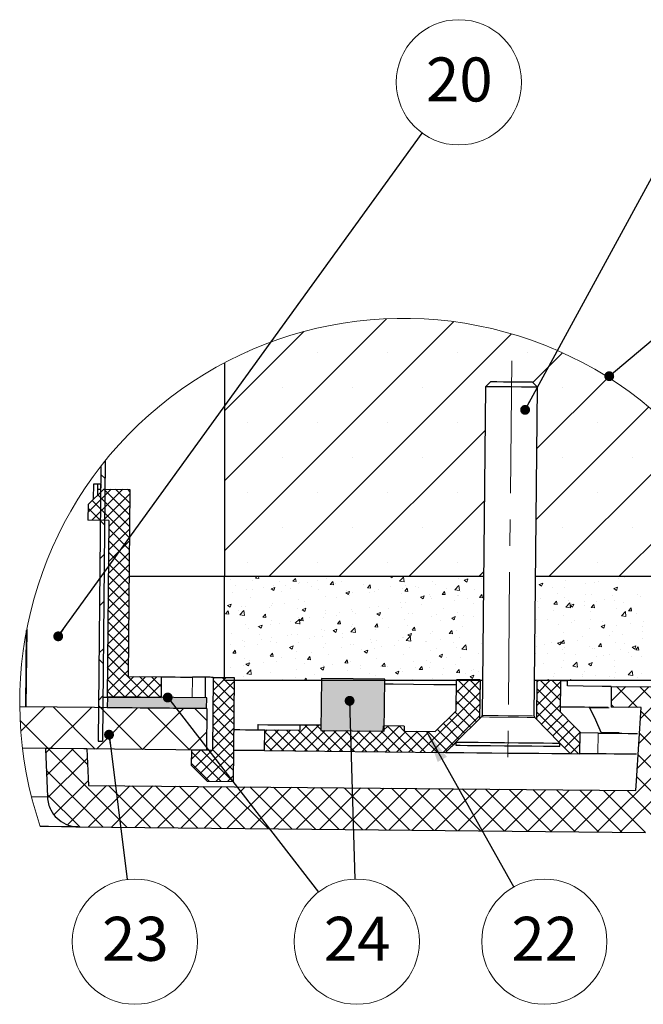
# Model space of a CAD drawing. Units: millimetres. Extents: x 10 to 588, y 3 to 410.
# Drawn here: x 329 to 389, y 104 to 199 of the extents above; entities that cross this region are included whole.
import ezdxf

# ---------------------------------------------------------------- set-up
doc = ezdxf.new("R2010")
doc.units = ezdxf.units.MM
doc.linetypes.add('CENTERX2', pattern=[20.32, 12.7, -2.54, 2.54, -2.54])
doc.styles.add('SLDTEXTSTYLE5', font='ARIALBD.TTF', dxfattribs={"width": 0.948})
doc.styles.get("Standard").update_dxf_attribs({"font": 'ARIAL.TTF'})
doc.dimstyles.new('SLDDIMSTYLE0', dxfattribs={"dimtxt": 0, "dimasz": 0.948302, "dimexe": 0, "dimexo": 0.0625, "dimgap": 0, "dimtad": 0, "dimtih": 1, "dimtoh": 1, "dimdec": 0, "dimrnd": 1e-09, "dimzin": 0, "dimdsep": 46, "dimtxsty": 'Standard', "dimblk1": 'DOT', "dimblk2": 'DOT', "dimsah": 1, "dimcen": 0.09, "dimadec": 0, "dimazin": 0, "dimtfac": 0.948302, "dimtdec": 0, "dimtofl": 0, "dimtmove": 0, "dimatfit": 3, "dimldrblk": 'DOT', "dimfxl": 1, "dimfrac": 2, "dimtolj": 1, "dimtzin": 0, "dimarcsym": 0})
doc.dimstyles.new('SLDDIMSTYLE2', dxfattribs={"dimtxt": 0, "dimasz": 3.081982, "dimexe": 0, "dimexo": 0.0625, "dimgap": 0, "dimtad": 0, "dimtih": 1, "dimtoh": 1, "dimdec": 0, "dimrnd": 1e-09, "dimzin": 0, "dimdsep": 46, "dimtxsty": 'Standard', "dimsah": 1, "dimcen": 0.09, "dimadec": 0, "dimazin": 0, "dimtfac": 3.081982, "dimtdec": 0, "dimtofl": 0, "dimtmove": 0, "dimatfit": 3, "dimfxl": 1, "dimfrac": 2, "dimtolj": 1, "dimtzin": 0, "dimarcsym": 0})

# ---------------------------------------------------------------- blocks, each defined once
blk = doc.blocks.new('SW_HATCH_4')
at = {"color": 0, "linetype": 'Continuous', "lineweight": 0}
for p, q in [((-33.252, 26.242), (-17.675, 41.819)), ((-33.252, 19.507), (-11.219, 41.54)), ((-33.252, 32.977), (-25.648, 40.582)), ((-29.002, 17.022), (-5.656, 40.367)), ((-31.041, 38.556), (-31.041, 38.556)), ((-24.306, 38.556), (-24.306, 38.556)), ((-17.571, 38.556), (-17.571, 38.556)), ((-10.836, 38.556), (-10.836, 38.556)), ((-4.101, 38.556), (-4.101, 38.556)), ((-3.607, 35.681), (-0.746, 38.543)), ((-3.224, 29.329), (3.631, 36.184)), ((-27.674, 35.188), (-27.674, 35.188)), ((-20.939, 35.188), (-20.939, 35.188)), ((-14.203, 35.188), (-14.203, 35.188)), ((-0.733, 35.188), (-0.733, 35.188)), ((-3.29, 22.528), (7.537, 33.355)), ((-31.041, 31.821), (-31.041, 31.821)), ((-24.306, 31.821), (-24.306, 31.821)), ((-17.571, 31.821), (-17.571, 31.821)), ((-10.836, 31.821), (-10.836, 31.821)), ((2.635, 31.821), (2.635, 31.821)), ((-22.267, 17.022), (-8.208, 31.081)), ((-2.061, 17.022), (11, 30.083)), ((-27.674, 28.453), (-27.674, 28.453)), ((-20.939, 28.453), (-20.939, 28.453)), ((-14.203, 28.453), (-14.203, 28.453)), ((-0.733, 28.453), (-0.733, 28.453)), ((6.002, 28.453), (6.002, 28.453)), ((-44.754, 26.451), (-45.151, 26.847)), ((4.674, 17.022), (14.027, 26.375)), ((-46.386, 23.211), (-44.166, 25.431)), ((-46.026, 22.449), (-43.055, 25.42)), ((-42.399, 21.85), (-45.431, 24.882)), ((-44.914, 22.438), (-42.368, 24.983)), ((-42.388, 22.962), (-44.864, 25.437)), ((-42.377, 24.073), (-43.73, 25.426)), ((-42.367, 25.185), (-42.597, 25.415)), ((-31.041, 25.085), (-31.041, 25.085)), ((-24.306, 25.085), (-24.306, 25.085)), ((-17.571, 25.085), (-17.571, 25.085)), ((-10.836, 25.085), (-10.836, 25.085)), ((2.635, 25.085), (2.635, 25.085)), ((-42.41, 20.738), (-45.997, 24.326)), ((-45.185, 23.289), (-44.781, 23.693)), ((-44.399, 21.83), (-42.379, 23.85)), ((-15.532, 17.022), (-8.274, 24.28)), ((-45.235, 22.441), (-46.382, 23.588)), ((-46.368, 22.452), (-46.393, 22.477)), ((-44.798, 22.004), (-45.194, 22.4)), ((-44.41, 20.697), (-42.391, 22.716)), ((-44.421, 19.563), (-42.402, 21.583)), ((-42.421, 19.627), (-44.401, 21.607)), ((-27.674, 21.718), (-27.674, 21.718)), ((-20.939, 21.718), (-20.939, 21.718)), ((-14.203, 21.718), (-14.203, 21.718)), ((-0.733, 21.718), (-0.733, 21.718)), ((6.002, 21.718), (6.002, 21.718)), ((-44.432, 18.43), (-42.413, 20.449)), ((-42.431, 18.515), (-44.412, 20.496)), ((-45.229, 18.755), (-44.825, 19.159)), ((-44.443, 17.296), (-42.424, 19.316)), ((-42.442, 17.403), (-44.423, 19.384)), ((-44.454, 16.162), (-42.435, 18.182)), ((-42.453, 16.291), (-44.434, 18.272)), ((-31.041, 18.35), (-31.041, 18.35)), ((-24.306, 18.35), (-24.306, 18.35)), ((-17.571, 18.35), (-17.571, 18.35)), ((-10.836, 18.35), (-10.836, 18.35)), ((2.635, 18.35), (2.635, 18.35)), ((-44.465, 15.029), (-42.446, 17.049)), ((-42.464, 15.18), (-44.445, 17.161)), ((-8.796, 17.022), (-8.34, 17.478)), ((-32.639, 16.792), (-32.639, 16.792)), ((-32.217, 16.122), (-32.217, 16.122)), ((-30.602, 16.681), (-30.602, 16.681)), ((-30.266, 16.882), (-30.148, 17.022)), ((-30.266, 16.882), (-29.967, 16.855)), ((-29.968, 16.855), (-29.999, 17.022)), ((-28.573, 16.127), (-28.573, 16.127)), ((-27.933, 16.568), (-27.933, 16.568)), ((-27.436, 16.198), (-27.436, 16.198)), ((-26.679, 16.568), (-26.438, 16.855)), ((-26.679, 16.568), (-26.38, 16.542)), ((-26.381, 16.541), (-26.439, 16.855)), ((-26.184, 16.363), (-26.184, 16.363)), ((-26.048, 16.447), (-26.048, 16.447)), ((-25.264, 16.455), (-25.264, 16.455)), ((-24.29, 16.612), (-24.29, 16.612)), ((-23.451, 16.822), (-23.451, 16.822)), ((-23.093, 16.254), (-22.852, 16.541)), ((-23.093, 16.254), (-22.794, 16.228)), ((-22.795, 16.227), (-22.853, 16.541)), ((-22.595, 16.342), (-22.595, 16.342)), ((-21.982, 16.544), (-21.982, 16.544)), ((-19.926, 16.23), (-19.926, 16.23)), ((-19.507, 15.94), (-19.266, 16.228)), ((-19.209, 15.914), (-19.267, 16.227)), ((-17.316, 17.022), (-17.134, 16.899)), ((-17.256, 16.117), (-17.256, 16.117)), ((-17.136, 16.899), (-17.094, 17.022)), ((-16.442, 16.577), (-16.053, 16.983)), ((-16.442, 16.577), (-15.998, 16.508)), ((-15.999, 16.507), (-16.054, 16.982)), ((-15.822, 16.204), (-15.822, 16.204)), ((-13.255, 16.557), (-13.255, 16.557)), ((-12.999, 16.3), (-12.999, 16.3)), ((-11.106, 15.749), (-10.717, 16.155)), ((-10.729, 16.877), (-10.729, 16.877)), ((-10.662, 15.68), (-10.718, 16.155)), ((-10.198, 16.666), (-9.847, 16.801)), ((-10.198, 16.666), (-9.949, 16.499)), ((-9.95, 16.498), (-9.849, 16.8)), ((-9.842, 16.716), (-9.842, 16.716)), ((-8.59, 16.88), (-8.59, 16.88)), ((-3.1, 16.259), (-3.1, 16.259)), ((-3.012, 16.266), (-2.662, 16.4)), ((-3.012, 16.266), (-2.763, 16.098)), ((-2.764, 16.098), (-2.663, 16.4)), ((-0.503, 16.634), (-0.503, 16.634)), ((1.449, 16.403), (1.449, 16.403)), ((2.064, 16.986), (2.064, 16.986)), ((2.337, 16.467), (2.337, 16.467)), ((2.701, 16.568), (2.701, 16.568)), ((4.595, 16.817), (4.595, 16.817)), ((5.253, 16.967), (5.253, 16.967)), ((-44.476, 13.895), (-42.457, 15.915)), ((-42.475, 14.068), (-44.455, 16.049)), ((-32.487, 15.533), (-32.487, 15.533)), ((-31.141, 15.775), (-31.141, 15.775)), ((-30.593, 15.782), (-30.593, 15.782)), ((-29.548, 16.009), (-29.548, 16.009)), ((-28.77, 15.855), (-28.42, 15.989)), ((-28.77, 15.855), (-28.521, 15.687)), ((-28.522, 15.686), (-28.421, 15.988)), ((-27.814, 15.543), (-27.814, 15.543)), ((-26.879, 15.896), (-26.879, 15.896)), ((-24.898, 16.043), (-24.898, 16.043)), ((-24.21, 15.784), (-24.21, 15.784)), ((-23.512, 15.157), (-23.512, 15.157)), ((-21.584, 15.454), (-21.234, 15.589)), ((-21.584, 15.454), (-21.336, 15.286)), ((-21.54, 15.671), (-21.54, 15.671)), ((-21.337, 15.286), (-21.235, 15.588)), ((-21.196, 15.221), (-21.196, 15.221)), ((-20.944, 15.51), (-20.944, 15.51)), ((-19.507, 15.94), (-19.208, 15.914)), ((-19.302, 15.47), (-19.302, 15.47)), ((-18.871, 15.558), (-18.871, 15.558)), ((-18.419, 15.83), (-18.419, 15.83)), ((-16.202, 15.445), (-16.202, 15.445)), ((-16.145, 15.886), (-16.145, 15.886)), ((-15.92, 15.627), (-15.679, 15.914)), ((-15.92, 15.627), (-15.621, 15.6)), ((-15.623, 15.6), (-15.68, 15.913)), ((-14.893, 16.051), (-14.893, 16.051)), ((-14.587, 16.004), (-14.587, 16.004)), ((-14.399, 15.054), (-14.049, 15.188)), ((-14.151, 14.885), (-14.05, 15.188)), ((-13.533, 15.332), (-13.533, 15.332)), ((-12.334, 15.313), (-12.093, 15.6)), ((-12.334, 15.313), (-12.035, 15.287)), ((-12.036, 15.286), (-12.094, 15.599)), ((-11.918, 15.891), (-11.918, 15.891)), ((-11.106, 15.749), (-10.661, 15.68)), ((-10.864, 15.22), (-10.864, 15.22)), ((-10.79, 15.212), (-10.79, 15.212)), ((-10.525, 15.563), (-10.525, 15.563)), ((-9.249, 15.778), (-9.249, 15.778)), ((-8.748, 14.999), (-8.507, 15.286)), ((-8.45, 14.972), (-8.508, 15.286)), ((-1.708, 15.988), (-1.708, 15.988)), ((-1.242, 15.44), (-1.242, 15.44)), ((-0.579, 15.966), (-0.579, 15.966)), ((1.427, 15.327), (1.427, 15.327)), ((2.003, 15.322), (2.003, 15.322)), ((4.096, 15.215), (4.096, 15.215)), ((4.174, 15.866), (4.524, 16)), ((4.174, 15.866), (4.422, 15.698)), ((4.421, 15.697), (4.523, 15.999)), ((4.528, 15.642), (4.528, 15.642)), ((6.437, 15.261), (6.437, 15.261)), ((-45.273, 14.221), (-44.869, 14.625)), ((-44.487, 12.762), (-42.468, 14.781)), ((-42.485, 12.956), (-44.466, 14.937)), ((-32.971, 14.242), (-32.621, 14.376)), ((-32.971, 14.242), (-32.722, 14.074)), ((-32.723, 14.074), (-32.622, 14.376)), ((-30.73, 15.042), (-30.73, 15.042)), ((-28.751, 14.226), (-28.751, 14.226)), ((-28.634, 14.462), (-28.634, 14.462)), ((-27.499, 14.391), (-27.499, 14.391)), ((-26.109, 14.783), (-26.109, 14.783)), ((-25.606, 14.64), (-25.606, 14.64)), ((-22.448, 15.056), (-22.448, 15.056)), ((-16.356, 14.562), (-16.356, 14.562)), ((-15.883, 14.54), (-15.883, 14.54)), ((-14.399, 15.054), (-14.15, 14.886)), ((-14.315, 14.328), (-14.315, 14.328)), ((-13.44, 15.062), (-13.44, 15.062)), ((-13.316, 14.892), (-13.316, 14.892)), ((-11.157, 14.744), (-11.157, 14.744)), ((-9.905, 14.908), (-9.905, 14.908)), ((-9.326, 14.465), (-9.326, 14.465)), ((-8.748, 14.999), (-8.449, 14.973)), ((-3.161, 14.595), (-3.161, 14.595)), ((-2.857, 14.881), (-2.857, 14.881)), ((-1.575, 14.372), (-1.334, 14.659)), ((-1.575, 14.372), (-1.276, 14.345)), ((-1.277, 14.345), (-1.335, 14.658)), ((-0.564, 14.97), (-0.564, 14.97)), ((-0.434, 14.094), (-0.044, 14.5)), ((-0.188, 14.768), (-0.188, 14.768)), ((0.01, 14.025), (-0.045, 14.5)), ((-0.027, 14.253), (0.323, 14.387)), ((-0.027, 14.253), (0.221, 14.085)), ((0.134, 14.431), (0.134, 14.431)), ((0.22, 14.085), (0.322, 14.387)), ((1.331, 14.217), (1.331, 14.217)), ((1.386, 14.596), (1.386, 14.596)), ((2.011, 14.058), (2.252, 14.345)), ((2.309, 14.031), (2.251, 14.344)), ((2.482, 14.656), (2.482, 14.656)), ((3.279, 14.845), (3.279, 14.845)), ((4.247, 14.717), (4.247, 14.717)), ((5.151, 14.543), (5.151, 14.543)), ((6.766, 15.102), (6.766, 15.102)), ((-44.498, 11.628), (-42.479, 13.648)), ((-42.496, 11.845), (-44.477, 13.825)), ((-33.158, 13.434), (-32.917, 13.722)), ((-33.158, 13.434), (-32.859, 13.408)), ((-32.86, 13.408), (-32.918, 13.721)), ((-31.909, 13.811), (-31.909, 13.811)), ((-31.788, 13.361), (-31.399, 13.767)), ((-31.788, 13.361), (-31.343, 13.292)), ((-31.597, 14.139), (-31.597, 14.139)), ((-31.344, 13.292), (-31.4, 13.767)), ((-31.201, 14.11), (-31.201, 14.11)), ((-29.572, 13.121), (-29.331, 13.408)), ((-29.274, 13.094), (-29.332, 13.407)), ((-28.928, 14.026), (-28.928, 14.026)), ((-26.259, 13.914), (-26.259, 13.914)), ((-25.785, 13.842), (-25.435, 13.976)), ((-25.785, 13.842), (-25.537, 13.674)), ((-25.538, 13.673), (-25.436, 13.975)), ((-23.589, 13.801), (-23.589, 13.801)), ((-23.572, 13.493), (-23.572, 13.493)), ((-22.188, 13.56), (-22.188, 13.56)), ((-21.005, 13.845), (-21.005, 13.845)), ((-20.92, 13.688), (-20.92, 13.688)), ((-20.618, 13.498), (-20.618, 13.498)), ((-19.272, 14.061), (-19.272, 14.061)), ((-18.6, 13.441), (-18.25, 13.576)), ((-18.6, 13.441), (-18.351, 13.273)), ((-18.48, 14.165), (-18.48, 14.165)), ((-18.352, 13.273), (-18.251, 13.575)), ((-18.251, 13.575), (-18.251, 13.575)), ((-17.46, 13.914), (-17.46, 13.914)), ((-16.208, 14.079), (-16.208, 14.079)), ((-15.582, 13.463), (-15.582, 13.463)), ((-15.158, 13.464), (-15.158, 13.464)), ((-12.913, 13.35), (-12.913, 13.35)), ((-12.242, 13.964), (-12.242, 13.964)), ((-10.851, 13.548), (-10.851, 13.548)), ((-3.024, 14.015), (-3.024, 14.015)), ((-1.585, 13.716), (-1.585, 13.716)), ((-0.625, 13.305), (-0.625, 13.305)), ((-0.434, 14.094), (0.011, 14.025)), ((1.942, 13.657), (1.942, 13.657)), ((2.011, 14.058), (2.31, 14.032)), ((4.468, 13.977), (4.468, 13.977)), ((4.903, 13.266), (5.292, 13.672)), ((4.903, 13.266), (5.347, 13.197)), ((5.122, 13.289), (5.122, 13.289)), ((5.346, 13.197), (5.291, 13.672)), ((5.597, 13.744), (5.839, 14.031)), ((5.597, 13.744), (5.896, 13.718)), ((5.895, 13.717), (5.837, 14.031)), ((6.373, 13.454), (6.373, 13.454)), ((-44.509, 10.495), (-42.49, 12.514)), ((-42.507, 10.733), (-44.488, 12.714)), ((-31.262, 12.446), (-31.262, 12.446)), ((-29.987, 12.229), (-29.636, 12.363)), ((-29.739, 12.061), (-29.638, 12.363)), ((-29.572, 13.121), (-29.273, 13.095)), ((-28.815, 12.419), (-28.815, 12.419)), ((-28.695, 12.798), (-28.695, 12.798)), ((-28.02, 12.559), (-28.02, 12.559)), ((-26.921, 12.668), (-26.921, 12.668)), ((-26.452, 12.534), (-26.062, 12.94)), ((-26.452, 12.534), (-26.007, 12.465)), ((-26.169, 13.118), (-26.169, 13.118)), ((-26.008, 12.464), (-26.063, 12.939)), ((-25.985, 12.807), (-25.744, 13.094)), ((-25.985, 12.807), (-25.687, 12.781)), ((-25.688, 12.78), (-25.746, 13.094)), ((-25.104, 13.06), (-25.104, 13.06)), ((-23.763, 13.084), (-23.763, 13.084)), ((-22.511, 13.249), (-22.511, 13.249)), ((-22.399, 12.493), (-22.158, 12.78)), ((-22.399, 12.493), (-22.1, 12.467)), ((-22.101, 12.466), (-22.159, 12.78)), ((-20.99, 12.463), (-20.99, 12.463)), ((-18.813, 12.179), (-18.572, 12.467)), ((-18.515, 12.153), (-18.573, 12.466)), ((-18.541, 12.501), (-18.541, 12.501)), ((-18.074, 12.963), (-18.074, 12.963)), ((-15.944, 12.876), (-15.944, 12.876)), ((-15.63, 12.356), (-15.63, 12.356)), ((-13.376, 13.228), (-13.376, 13.228)), ((-12.472, 12.771), (-12.472, 12.771)), ((-11.414, 13.041), (-11.064, 13.175)), ((-11.414, 13.041), (-11.165, 12.873)), ((-11.221, 12.936), (-11.221, 12.936)), ((-11.167, 12.872), (-11.065, 13.175)), ((-10.244, 13.237), (-10.244, 13.237)), ((-9.327, 13.186), (-9.327, 13.186)), ((-3.222, 12.93), (-3.222, 12.93)), ((-2.237, 12.899), (-2.237, 12.899)), ((-1.181, 12.459), (-1.181, 12.459)), ((0.07, 12.624), (0.07, 12.624)), ((0.433, 12.786), (0.433, 12.786)), ((1.964, 12.873), (1.964, 12.873)), ((2.957, 12.24), (3.307, 12.374)), ((3.102, 12.673), (3.102, 12.673)), ((3.205, 12.071), (3.306, 12.374)), ((4.407, 12.313), (4.407, 12.313)), ((5.771, 12.56), (5.771, 12.56)), ((7.004, 12.688), (7.004, 12.688)), ((-44.52, 9.361), (-42.501, 11.381)), ((-42.518, 9.621), (-44.499, 11.602)), ((-33.224, 11.838), (-33.224, 11.838)), ((-32.57, 11.584), (-32.57, 11.584)), ((-30.936, 12.059), (-30.936, 12.059)), ((-30.066, 12.254), (-30.066, 12.254)), ((-29.987, 12.229), (-29.738, 12.061)), ((-29.901, 11.471), (-29.901, 11.471)), ((-26.822, 11.462), (-26.822, 11.462)), ((-26.23, 11.454), (-26.23, 11.454)), ((-23.906, 11.962), (-23.906, 11.962)), ((-23.633, 11.829), (-23.633, 11.829)), ((-22.801, 11.828), (-22.451, 11.963)), ((-22.801, 11.828), (-22.552, 11.661)), ((-22.553, 11.66), (-22.452, 11.962)), ((-21.933, 11.526), (-21.933, 11.526)), ((-21.116, 11.706), (-20.726, 12.112)), ((-21.116, 11.706), (-20.671, 11.637)), ((-21.066, 12.181), (-21.066, 12.181)), ((-20.672, 11.637), (-20.727, 12.112)), ((-18.813, 12.179), (-18.514, 12.153)), ((-18.775, 11.942), (-18.775, 11.942)), ((-17.524, 12.107), (-17.524, 12.107)), ((-15.615, 11.428), (-15.265, 11.562)), ((-15.615, 11.428), (-15.367, 11.26)), ((-15.368, 11.26), (-15.266, 11.562)), ((-15.227, 11.866), (-14.986, 12.153)), ((-15.227, 11.866), (-14.928, 11.84)), ((-14.929, 11.839), (-14.987, 12.152)), ((-13.437, 11.563), (-13.437, 11.563)), ((-13.249, 11.714), (-13.249, 11.714)), ((-11.64, 11.552), (-11.399, 11.839)), ((-11.64, 11.552), (-11.341, 11.526)), ((-11.342, 11.525), (-11.4, 11.839)), ((-10.912, 11.883), (-10.912, 11.883)), ((-10.333, 12.214), (-10.333, 12.214)), ((-0.686, 11.641), (-0.686, 11.641)), ((1.881, 11.993), (1.881, 11.993)), ((2.957, 12.24), (3.206, 12.072)), ((4.04, 11.734), (4.04, 11.734)), ((5.058, 11.482), (5.058, 11.482)), ((6.952, 11.731), (6.952, 11.731)), ((6.956, 12.234), (6.956, 12.234)), ((-42.529, 8.509), (-44.509, 10.49)), ((-32.654, 10.46), (-32.654, 10.46)), ((-31.516, 10.913), (-31.516, 10.913)), ((-31.323, 10.782), (-31.323, 10.782)), ((-30.13, 10.447), (-30.13, 10.447)), ((-29.738, 10.961), (-29.738, 10.961)), ((-28.847, 10.8), (-28.847, 10.8)), ((-28.756, 11.134), (-28.756, 11.134)), ((-28.236, 10.696), (-28.236, 10.696)), ((-27.232, 11.359), (-27.232, 11.359)), ((-26.178, 10.687), (-26.178, 10.687)), ((-25.078, 11.112), (-25.078, 11.112)), ((-24.563, 11.246), (-24.563, 11.246)), ((-23.827, 11.277), (-23.827, 11.277)), ((-23.509, 10.574), (-23.509, 10.574)), ((-21.894, 11.133), (-21.894, 11.133)), ((-21.127, 10.516), (-21.127, 10.516)), ((-20.84, 10.461), (-20.84, 10.461)), ((-19.225, 11.02), (-19.225, 11.02)), ((-19.081, 10.713), (-19.081, 10.713)), ((-18.601, 10.836), (-18.601, 10.836)), ((-16.556, 10.908), (-16.556, 10.908)), ((-16.165, 11.213), (-16.165, 11.213)), ((-16.004, 11.211), (-16.004, 11.211)), ((-15.779, 10.879), (-15.39, 11.284)), ((-15.779, 10.879), (-15.335, 10.81)), ((-15.336, 10.809), (-15.391, 11.284)), ((-13.887, 10.795), (-13.887, 10.795)), ((-13.788, 10.8), (-13.788, 10.8)), ((-12.536, 10.964), (-12.536, 10.964)), ((-11.218, 10.682), (-11.218, 10.682)), ((-10.642, 11.214), (-10.642, 11.214)), ((-10.443, 10.051), (-10.054, 10.457)), ((-10, 9.982), (-10.055, 10.457)), ((-8.548, 10.569), (-8.548, 10.569)), ((-8.43, 11.028), (-8.402, 11.038)), ((-8.43, 11.028), (-8.403, 11.009)), ((-3.283, 11.266), (-3.283, 11.266)), ((-2.497, 10.487), (-2.497, 10.487)), ((-1.791, 10.733), (-1.791, 10.733)), ((-1.245, 10.652), (-1.245, 10.652)), ((-1.244, 10.627), (-0.894, 10.761)), ((-1.244, 10.627), (-0.995, 10.459)), ((-0.996, 10.459), (-0.895, 10.761)), ((-0.881, 10.611), (-0.64, 10.898)), ((-0.881, 10.611), (-0.583, 10.584)), ((-0.584, 10.584), (-0.641, 10.897)), ((0.649, 10.901), (0.649, 10.901)), ((1.124, 11.233), (1.124, 11.233)), ((2.705, 10.297), (2.946, 10.584)), ((3.003, 10.27), (2.945, 10.584)), ((3.806, 11.317), (3.806, 11.317)), ((4.346, 10.648), (4.346, 10.648)), ((5.238, 10.636), (5.238, 10.636)), ((6.943, 11.023), (6.943, 11.023)), ((-45.317, 9.687), (-44.913, 10.091)), ((-44.531, 8.228), (-42.512, 10.247)), ((-32.464, 9.673), (-32.223, 9.961)), ((-32.464, 9.673), (-32.165, 9.647)), ((-32.167, 9.647), (-32.224, 9.96)), ((-31.382, 10.282), (-31.382, 10.282)), ((-28.878, 9.36), (-28.637, 9.647)), ((-28.817, 9.469), (-28.817, 9.469)), ((-28.58, 9.333), (-28.638, 9.646)), ((-27.002, 10.216), (-26.652, 10.35)), ((-27.002, 10.216), (-26.753, 10.048)), ((-26.754, 10.047), (-26.653, 10.35)), ((-26.291, 9.789), (-26.291, 9.789)), ((-24.912, 9.712), (-24.912, 9.712)), ((-23.694, 10.164), (-23.694, 10.164)), ((-23.248, 9.554), (-23.248, 9.554)), ((-21.997, 10.212), (-21.997, 10.212)), ((-20.091, 9.97), (-20.091, 9.97)), ((-19.816, 9.815), (-19.466, 9.95)), ((-19.816, 9.815), (-19.568, 9.648)), ((-19.569, 9.647), (-19.467, 9.949)), ((-18.839, 10.134), (-18.839, 10.134)), ((-18.171, 10.349), (-18.171, 10.349)), ((-16.945, 10.384), (-16.945, 10.384)), ((-16.065, 9.547), (-16.065, 9.547)), ((-15.502, 10.236), (-15.502, 10.236)), ((-13.498, 9.899), (-13.498, 9.899)), ((-12.832, 10.123), (-12.832, 10.123)), ((-12.631, 9.415), (-12.281, 9.549)), ((-12.383, 9.247), (-12.282, 9.549)), ((-10.972, 10.219), (-10.972, 10.219)), ((-10.443, 10.051), (-9.999, 9.982)), ((-10.163, 10.01), (-10.163, 10.01)), ((-8.8, 9.657), (-8.8, 9.657)), ((-3.344, 9.601), (-3.344, 9.601)), ((-3.21, 10.344), (-3.21, 10.344)), ((-2.156, 9.672), (-2.156, 9.672)), ((-0.747, 9.976), (-0.747, 9.976)), ((-0.593, 9.635), (-0.593, 9.635)), ((-0.541, 10.231), (-0.541, 10.231)), ((0.513, 9.559), (0.513, 9.559)), ((1.821, 10.328), (1.821, 10.328)), ((2.128, 10.118), (2.128, 10.118)), ((2.323, 10.135), (2.323, 10.135)), ((2.705, 10.297), (3.004, 10.271)), ((3.743, 9.51), (3.743, 9.51)), ((4.797, 10.005), (4.797, 10.005)), ((5.636, 9.759), (5.636, 9.759)), ((5.942, 10.227), (6.292, 10.361)), ((5.942, 10.227), (6.19, 10.059)), ((6.189, 10.058), (6.291, 10.36)), ((6.291, 9.983), (6.532, 10.27)), ((6.291, 9.983), (6.59, 9.957)), ((6.589, 9.956), (6.531, 10.27)), ((-44.927, 8.663), (-45.323, 9.059)), ((-44.542, 7.094), (-42.523, 9.114)), ((-40.536, 5.394), (-44.52, 9.378)), ((-31.384, 9.117), (-31.384, 9.117)), ((-31.203, 8.603), (-30.853, 8.738)), ((-31.203, 8.603), (-30.954, 8.435)), ((-30.955, 8.435), (-30.854, 8.737)), ((-30.896, 8.93), (-30.896, 8.93)), ((-30.744, 8.711), (-30.744, 8.711)), ((-29.552, 8.724), (-29.552, 8.724)), ((-28.878, 9.36), (-28.579, 9.334)), ((-28.227, 8.817), (-28.227, 8.817)), ((-27.828, 9.211), (-27.828, 9.211)), ((-26.394, 9.14), (-26.394, 9.14)), ((-25.558, 8.704), (-25.558, 8.704)), ((-25.292, 9.046), (-25.051, 9.333)), ((-25.292, 9.046), (-24.993, 9.02)), ((-25.142, 9.305), (-25.142, 9.305)), ((-24.994, 9.019), (-25.052, 9.333)), ((-22.889, 8.592), (-22.889, 8.592)), ((-21.705, 8.732), (-21.464, 9.019)), ((-21.705, 8.732), (-21.407, 8.706)), ((-21.408, 8.705), (-21.465, 9.019)), ((-21.188, 8.852), (-21.188, 8.852)), ((-18.662, 9.172), (-18.662, 9.172)), ((-18.119, 8.418), (-17.878, 8.706)), ((-17.821, 8.392), (-17.879, 8.705)), ((-15.103, 8.827), (-15.103, 8.827)), ((-13.851, 8.992), (-13.851, 8.992)), ((-13.455, 8.731), (-13.455, 8.731)), ((-12.631, 9.415), (-12.382, 9.247)), ((-11.958, 9.241), (-11.958, 9.241)), ((-11.033, 8.554), (-11.033, 8.554)), ((-10.539, 9.231), (-10.539, 9.231)), ((-8.436, 8.929), (-8.436, 8.929)), ((-2.56, 8.68), (-2.56, 8.68)), ((-0.667, 8.929), (-0.667, 8.929)), ((0.229, 8.396), (0.619, 8.802)), ((0.673, 8.326), (0.618, 8.801)), ((1.741, 8.614), (2.091, 8.748)), ((1.741, 8.614), (1.989, 8.446)), ((1.76, 8.664), (1.76, 8.664)), ((1.988, 8.446), (2.09, 8.748)), ((2.491, 9.345), (2.491, 9.345)), ((3.182, 9.447), (3.182, 9.447)), ((4.285, 8.984), (4.285, 8.984)), ((5.851, 9.334), (5.851, 9.334)), ((6.882, 9.359), (6.882, 9.359)), ((-44.554, 5.96), (-42.534, 7.98)), ((-41.67, 5.405), (-44.531, 8.267)), ((-32.697, 8.31), (-32.697, 8.31)), ((-31.445, 8.475), (-31.445, 8.475)), ((-31.125, 7.663), (-30.736, 8.069)), ((-31.125, 7.663), (-30.68, 7.594)), ((-30.682, 7.594), (-30.737, 8.069)), ((-28.877, 7.805), (-28.877, 7.805)), ((-26.352, 8.125), (-26.352, 8.125)), ((-24.564, 7.582), (-24.564, 7.582)), ((-24.018, 8.203), (-23.667, 8.337)), ((-24.018, 8.203), (-23.769, 8.035)), ((-23.77, 8.034), (-23.668, 8.337)), ((-23.755, 8.5), (-23.755, 8.5)), ((-21.406, 7.998), (-21.406, 7.998)), ((-20.22, 8.479), (-20.22, 8.479)), ((-20.154, 8.162), (-20.154, 8.162)), ((-19.287, 7.73), (-19.287, 7.73)), ((-18.261, 8.412), (-18.261, 8.412)), ((-18.119, 8.418), (-17.82, 8.392)), ((-17.551, 8.366), (-17.551, 8.366)), ((-16.832, 7.802), (-16.482, 7.937)), ((-16.832, 7.802), (-16.583, 7.635)), ((-16.584, 7.634), (-16.483, 7.936)), ((-16.371, 8.23), (-16.371, 8.23)), ((-16.126, 7.882), (-16.126, 7.882)), ((-14.881, 8.253), (-14.881, 8.253)), ((-14.533, 8.105), (-14.292, 8.392)), ((-14.533, 8.105), (-14.234, 8.079)), ((-14.235, 8.078), (-14.293, 8.391)), ((-13.559, 8.234), (-13.559, 8.234)), ((-12.257, 7.633), (-12.257, 7.633)), ((-12.212, 8.14), (-12.212, 8.14)), ((-10.947, 7.791), (-10.705, 8.078)), ((-10.947, 7.791), (-10.648, 7.765)), ((-10.649, 7.764), (-10.707, 8.078)), ((-10.115, 7.685), (-10.115, 7.685)), ((-9.543, 8.028), (-9.543, 8.028)), ((-9.341, 8.133), (-9.341, 8.133)), ((-8.864, 7.85), (-8.864, 7.85)), ((-3.404, 7.937), (-3.404, 7.937)), ((-1.536, 7.689), (-1.536, 7.689)), ((-0.808, 8.312), (-0.808, 8.312)), ((0.229, 8.396), (0.674, 8.327)), ((1.133, 7.577), (1.133, 7.577)), ((1.316, 7.885), (1.316, 7.885)), ((4.232, 8.386), (4.232, 8.386)), ((4.321, 7.787), (4.321, 7.787)), ((5.565, 7.568), (5.955, 7.974)), ((6.009, 7.499), (5.954, 7.974)), ((6.821, 7.694), (6.821, 7.694)), ((-42.803, 5.416), (-44.542, 7.155)), ((-43.964, 5.428), (-41.983, 7.408)), ((-42.852, 5.417), (-40.871, 7.398)), ((-41.74, 5.406), (-39.76, 7.387)), ((-39.403, 5.383), (-41.422, 7.403)), ((-40.629, 5.395), (-39.346, 6.678)), ((-39.348, 6.452), (-40.289, 7.392)), ((-34.363, 4.925), (-32.343, 6.945)), ((-34.352, 6.059), (-33.089, 7.322)), ((-32.362, 5.077), (-34.342, 7.058)), ((-34.341, 7.193), (-34.201, 7.333)), ((-32.351, 6.189), (-33.487, 7.326)), ((-32.34, 7.301), (-32.354, 7.315)), ((-31.444, 7.453), (-31.444, 7.453)), ((-27.709, 7.168), (-27.709, 7.168)), ((-26.457, 7.333), (-26.457, 7.333)), ((-25.61, 7.022), (-25.4, 7.241)), ((-25.375, 7.022), (-25.401, 7.241)), ((-22.203, 7.229), (-22.203, 7.229)), ((-21.248, 7.187), (-21.248, 7.187)), ((-18.723, 7.507), (-18.723, 7.507)), ((-15.173, 7.132), (-15.173, 7.132)), ((-13.273, 7.27), (-13.273, 7.27)), ((-10.963, 4.752), (-8.691, 7.025)), ((-10.952, 5.886), (-9.743, 7.095)), ((-10.941, 7.019), (-10.855, 7.106)), ((-8.711, 5), (-10.816, 7.105)), ((-8.7, 6.111), (-9.683, 7.095)), ((-9.646, 7.402), (-9.296, 7.536)), ((-9.646, 7.402), (-9.398, 7.234)), ((-9.399, 7.234), (-9.297, 7.536)), ((-8.497, 7.265), (-8.497, 7.265)), ((-3.215, 4.643), (-0.943, 6.915)), ((-3.204, 5.776), (-1.961, 7.019)), ((-3.193, 6.91), (-3.073, 7.03)), ((-0.96, 5.107), (-2.882, 7.028)), ((-2.407, 7.022), (-2.11, 7.136)), ((-2.15, 7.022), (-2.111, 7.135)), ((-0.949, 6.219), (-1.748, 7.017)), ((-1.6, 7.385), (-1.6, 7.385)), ((-0.043, 7.022), (0.053, 7.137)), ((0.073, 7.022), (0.052, 7.136)), ((1.176, 7.373), (1.176, 7.373)), ((2.427, 7.538), (2.427, 7.538)), ((3.802, 7.464), (3.802, 7.464)), ((4.224, 7.319), (4.224, 7.319)), ((5.565, 7.568), (6.01, 7.499)), ((6.471, 7.351), (6.471, 7.351)), ((-43.937, 5.427), (-44.553, 6.043)), ((-34.374, 3.792), (-32.354, 5.812)), ((-32.372, 3.966), (-34.353, 5.947)), ((-14.452, 0.141), (-8.702, 5.891)), ((-8.721, 3.888), (-10.95, 6.117)), ((-3.226, 3.509), (-0.953, 5.782)), ((-0.575, 3.599), (-3.2, 6.224)), ((3.919, 5.041), (5.326, 6.449)), ((6.444, 4.438), (4.425, 6.457)), ((5.569, 4.446), (7.549, 6.427)), ((10.692, 2.436), (6.692, 6.435)), ((6.742, 3.375), (9.773, 6.405)), ((-45.361, 5.153), (-44.957, 5.556)), ((-39.517, 5.384), (-39.357, 5.544)), ((-32.383, 2.854), (-34.364, 4.835)), ((-13.341, 0.13), (-8.713, 4.758)), ((-9.012, 3.056), (-10.961, 5.005)), ((0.9, 1.001), (-3.21, 5.112)), ((6.593, 0.981), (10.867, 5.254)), ((-52.854, 2.15), (-50.513, 4.491)), ((-50.028, 0.486), (-46.066, 4.448)), ((-45.689, 0.444), (-49.728, 4.484)), ((-45.581, 0.443), (-41.619, 4.405)), ((-44.97, 4.216), (-45.367, 4.612)), ((-41.155, 0.4), (-45.194, 4.44)), ((-41.134, 0.4), (-37.172, 4.362)), ((-36.62, 0.356), (-40.66, 4.395)), ((-34.98, 3.206), (-36.126, 4.351)), ((-34.385, 2.658), (-32.365, 4.678)), ((-9.579, 2.5), (-11.079, 4)), ((0.787, -0.008), (-3.221, 4)), ((-2.784, 2.829), (-0.965, 4.648)), ((4.177, 4.46), (3.916, 4.721)), ((10.56, 0.322), (6.787, 4.095)), ((-50.223, 0.488), (-52.917, 3.183)), ((-34.396, 1.525), (-32.376, 3.545)), ((-32.394, 1.742), (-34.375, 3.723)), ((-12.229, 0.119), (-8.724, 3.624)), ((-10.712, 1.388), (-12.212, 2.888)), ((-10.145, 1.944), (-11.645, 3.444)), ((-2.228, 2.262), (-0.728, 3.762)), ((-1.672, 1.696), (-0.172, 3.195)), ((6.445, -1.413), (10.718, 2.86)), ((-36.687, 0.357), (-34.991, 2.053)), ((-34.407, 0.391), (-32.387, 2.411)), ((-32.405, 0.63), (-34.386, 2.611)), ((-29.402, 0.906), (-28.036, 2.273)), ((-29.391, 2.04), (-29.147, 2.283)), ((-27.552, 0.268), (-29.39, 2.106)), ((-28.905, 0.281), (-26.924, 2.262)), ((-26.418, 0.257), (-28.438, 2.277)), ((-27.793, 0.27), (-25.317, 2.746)), ((-25.285, 0.246), (-27.305, 2.266)), ((-26.681, 0.259), (-24.205, 2.735)), ((-24.151, 0.235), (-26.171, 2.254)), ((-25.57, 0.249), (-23.589, 2.229)), ((-23.018, 0.224), (-25.542, 2.748)), ((-24.458, 0.238), (-22.477, 2.219)), ((-23.988, 2.316), (-24.409, 2.737)), ((-21.884, 0.213), (-23.904, 2.232)), ((-23.346, 0.227), (-21.365, 2.208)), ((-20.751, 0.202), (-22.77, 2.221)), ((-22.234, 0.216), (-20.254, 2.197)), ((-19.617, 0.191), (-21.637, 2.21)), ((-21.123, 0.205), (-19.142, 2.186)), ((-18.484, 0.18), (-20.503, 2.199)), ((-20.011, 0.195), (-18.03, 2.175)), ((-17.35, 0.169), (-19.37, 2.188)), ((-18.899, 0.184), (-16.423, 2.66)), ((-16.216, 0.158), (-18.236, 2.177)), ((-17.989, 2.217), (-17.535, 2.671)), ((-17.788, 0.173), (-15.807, 2.154)), ((-15.083, 0.147), (-17.608, 2.671)), ((-16.676, 0.162), (-14.695, 2.143)), ((-15.989, 2.175), (-16.474, 2.66)), ((-13.949, 0.136), (-15.969, 2.155)), ((-15.564, 0.151), (-13.583, 2.132)), ((-12.816, 0.125), (-14.835, 2.144)), ((-11.845, 0.277), (-13.702, 2.133)), ((-11.279, 0.833), (-12.779, 2.333)), ((-1.116, 1.129), (0.384, 2.629)), ((-0.561, 0.562), (0.939, 2.062)), ((10.429, -1.792), (6.656, 1.981)), ((-35.63, -1.954), (-32.398, 1.278)), ((-32.416, -0.481), (-34.396, 1.5)), ((-28.686, 0.279), (-29.401, 0.994)), ((-50.472, 0.042), (-50.028, 0.486)), ((-50.38, -2.111), (-47.804, 0.465)), ((-42.649, -7.086), (-50.223, 0.488)), ((-46.421, -1.069), (-47.956, 0.466)), ((-36.416, -0.495), (-35.575, 0.346)), ((-33.591, -2.674), (-36.41, 0.145)), ((-36.186, -1.387), (-34.463, 0.335)), ((-32.457, -2.685), (-35.487, 0.345)), ((-35.074, -2.521), (-32.409, 0.144)), ((-32.426, -1.593), (-34.407, 0.388)), ((0, 0), (0.899, 0.899)), ((2.577, -7.525), (10.569, 0.466)), ((-50.283, -4.26), (-46.449, -0.425)), ((10.297, -3.906), (6.524, -0.132)), ((-44.916, -7.064), (-50.403, -1.577)), ((-34.724, -2.663), (-36.42, -0.966)), ((-34.1, -2.669), (-32.42, -0.99)), ((-49.659, -5.88), (-46.357, -2.578)), ((-32.988, -2.679), (-32.431, -2.123)), ((4.801, -7.547), (10.42, -1.927)), ((9.967, -5.82), (6.393, -2.246)), ((-48.366, -6.832), (-44.6, -3.067)), ((-46.338, -7.05), (-42.377, -3.088)), ((-40.382, -7.108), (-44.421, -3.068)), ((-44.115, -7.071), (-40.153, -3.11)), ((-38.115, -7.13), (-42.154, -3.09)), ((-41.892, -7.093), (-37.93, -3.131)), ((-35.848, -7.152), (-39.887, -3.112)), ((-39.668, -7.115), (-35.706, -3.153)), ((-33.581, -7.174), (-37.62, -3.134)), ((-37.445, -7.136), (-33.483, -3.175)), ((-31.313, -7.196), (-35.353, -3.156)), ((-35.221, -7.158), (-31.26, -3.196)), ((-29.046, -7.218), (-33.086, -3.178)), ((-32.998, -7.18), (-29.036, -3.218)), ((-26.779, -7.24), (-30.819, -3.201)), ((-30.774, -7.201), (-26.813, -3.24)), ((-24.512, -7.262), (-28.552, -3.223)), ((-28.551, -7.223), (-24.589, -3.261)), ((-26.327, -7.244), (-22.366, -3.283)), ((-22.245, -7.284), (-26.285, -3.245)), ((-24.104, -7.266), (-20.142, -3.304)), ((-19.978, -7.306), (-24.017, -3.267)), ((-21.881, -7.288), (-17.919, -3.326)), ((-17.711, -7.328), (-21.75, -3.289)), ((-19.657, -7.309), (-15.695, -3.348)), ((-15.444, -7.35), (-19.483, -3.311)), ((-17.434, -7.331), (-13.472, -3.369)), ((-13.177, -7.372), (-17.216, -3.333)), ((-15.21, -7.352), (-11.249, -3.391)), ((-10.91, -7.394), (-14.949, -3.355)), ((-12.987, -7.374), (-9.025, -3.412)), ((-8.642, -7.416), (-12.682, -3.377)), ((-10.763, -7.396), (-6.802, -3.434)), ((-6.375, -7.438), (-10.415, -3.399)), ((-8.54, -7.417), (-4.578, -3.456)), ((-4.108, -7.46), (-8.148, -3.421)), ((-6.316, -7.439), (-2.355, -3.477)), ((-1.841, -7.482), (-5.881, -3.443)), ((-4.093, -7.461), (-0.131, -3.499)), ((0.426, -7.504), (-3.613, -3.465)), ((-1.869, -7.482), (2.092, -3.52)), ((2.693, -7.527), (-1.346, -3.487)), ((0.354, -7.504), (4.316, -3.542)), ((4.96, -7.549), (0.921, -3.509)), ((7.227, -7.57), (3.188, -3.531)), ((8.942, -7.041), (5.455, -3.553)), ((-47.183, -7.042), (-50.303, -3.922))]:
    blk.add_line(p, q, dxfattribs=at)
blk = doc.blocks.new('_DOT')
at = {"color": 0, "linetype": 'ByBlock', "lineweight": -2}
blk.add_line((-0.5, 0), (-1, 0), dxfattribs=at)
at = {"color": 0, "linetype": 'ByBlock', "const_width": 0.5}
blk.add_lwpolyline([(-0.25, 0, 1), (0.25, 0, 1)], format="xyb", close=True, dxfattribs=at)
blk = doc.blocks.new('SW_NOTE_41')
at = {"color": 0, "linetype": 'Continuous', "lineweight": 0}
blk.add_circle((2.943, -5.256), 6.024, dxfattribs=at)
at = {"color": 0, "linetype": 'Continuous', "lineweight": 0, "insert": (2.982, -2.864), "char_height": 4.2333, "attachment_point": 2, "style": 'SLDTEXTSTYLE5'}
blk.add_mtext('22', dxfattribs=at)
blk = doc.blocks.new('SW_NOTE_42')
at = {"color": 0, "linetype": 'Continuous', "lineweight": 0}
blk.add_circle((0.179, -6.021), 6.024, dxfattribs=at)
at = {"color": 0, "linetype": 'Continuous', "lineweight": 0, "insert": (0.218, -3.629), "char_height": 4.2333, "attachment_point": 2, "style": 'SLDTEXTSTYLE5'}
blk.add_mtext('24', dxfattribs=at)
blk = doc.blocks.new('SW_NOTE_43')
at = {"color": 0, "linetype": 'Continuous', "lineweight": 0}
blk.add_circle((0.748, -5.977), 6.024, dxfattribs=at)
at = {"color": 0, "linetype": 'Continuous', "lineweight": 0, "insert": (0.788, -3.585), "char_height": 4.2333, "attachment_point": 2, "style": 'SLDTEXTSTYLE5'}
blk.add_mtext('23', dxfattribs=at)
blk = doc.blocks.new('SW_NOTE_44')
at = {"color": 0, "linetype": 'Continuous', "lineweight": 0}
blk.add_circle((3.53, 4.881), 6.024, dxfattribs=at)
at = {"color": 0, "linetype": 'Continuous', "lineweight": 0, "insert": (3.57, 7.272), "char_height": 4.2333, "attachment_point": 2, "style": 'SLDTEXTSTYLE5'}
blk.add_mtext('20', dxfattribs=at)

msp = doc.modelspace()

# ---------------------------------------------------------------- hatches: boundary and pattern name
at = {"linetype": 'Continuous'}
h = msp.add_hatch(color=7, dxfattribs=at)
h.paths.add_polyline_path([(337.584, 132.465), (347.142, 132.372), (347.152, 133.396), (337.594, 133.489)], flags=0)
h.paths.add_polyline_path([(358.132, 130.271), (364.226, 130.212), (364.275, 135.211), (358.18, 135.271)], flags=0)

# ---------------------------------------------------------------- linework, layer by layer
at = {"color": 7, "linetype": 'CENTERX2', "lineweight": 0}
msp.add_line((376.478, 165.794), (376.092, 126.096), dxfattribs=at)
at = {"color": 7, "linetype": 'Continuous', "lineweight": 30}
for p, q in [((348.868, 165.633), (348.868, 145.059)), ((374.458, 163.814), (373.954, 163.319)), ((373.954, 163.319), (373.646, 131.703)), ((378.953, 163.27), (378.458, 163.775)), ((378.646, 131.654), (378.953, 163.27)), ((336.978, 155.686), (336.72, 129.229)), ((337.383, 156.195), (337.12, 129.225)), ((337.256, 153.475), (335.742, 151.99)), ((336.267, 152.505), (336.281, 153.984)), ((336.67, 152.9), (336.68, 153.981)), ((336.955, 153.978), (336.947, 153.172)), ((337.256, 153.475), (339.756, 153.451)), ((339.756, 153.451), (339.581, 135.452)), ((335.742, 151.99), (335.727, 150.49)), ((337.727, 150.47), (335.727, 150.49)), ((337.727, 150.47), (337.562, 133.471)), ((348.868, 145.059), (339.674, 145.059)), ((373.776, 145.059), (348.868, 145.059)), ((348.868, 135.059), (348.868, 145.059)), ((400.977, 145.059), (378.776, 145.059)), ((329.741, 132.547), (329.812, 139.87)), ((329.837, 139.996), (329.764, 132.547)), ((339.581, 135.452), (342.781, 135.42)), ((342.781, 135.42), (342.761, 133.42)), ((347.036, 135.379), (345.781, 135.391)), ((347.017, 133.397), (347.036, 135.379)), ((347.781, 135.372), (347.713, 128.372)), ((347.781, 135.372), (349.781, 135.352)), ((373.679, 135.059), (348.868, 135.059)), ((349.781, 135.352), (349.713, 128.353)), ((358.18, 135.271), (358.132, 130.271)), ((364.275, 135.211), (358.18, 135.271)), ((364.226, 130.212), (364.275, 135.211)), ((371.151, 132.144), (371.18, 135.144)), ((373.43, 135.122), (371.18, 135.144)), ((373.43, 135.122), (373.394, 131.373)), ((402.954, 135.059), (378.679, 135.059)), ((378.892, 131.32), (378.929, 135.069)), ((381.179, 135.047), (378.929, 135.069)), ((381.179, 135.047), (381.15, 132.047)), ((381.86, 135.04), (381.179, 135.047)), ((381.855, 134.541), (381.86, 135.04)), ((386.053, 134.5), (386.033, 132.5)), ((386.053, 134.5), (393.058, 134.432)), ((337.562, 133.471), (342.761, 133.42)), ((337.594, 133.489), (337.584, 132.465)), ((347.152, 133.396), (337.594, 133.489)), ((347.142, 132.372), (347.152, 133.396)), ((347.151, 132.378), (329.164, 132.553)), ((337.584, 132.465), (347.142, 132.372)), ((347.151, 132.378), (347.113, 128.378)), ((369.131, 130.164), (371.151, 132.144)), ((383.977, 132.452), (383.904, 132.521)), ((383.904, 132.521), (385.771, 132.502)), ((388.928, 132.472), (386.033, 132.5)), ((352.078, 130.83), (352.073, 130.33)), ((352.078, 130.83), (352.092, 130.83)), ((356.132, 130.29), (356.136, 130.79)), ((358.136, 130.771), (356.136, 130.79)), ((358.136, 130.771), (358.132, 130.271)), ((364.131, 130.213), (364.136, 130.713)), ((366.136, 130.693), (364.136, 130.713)), ((366.136, 130.693), (366.131, 130.193)), ((373.586, 131.562), (371.121, 129.145)), ((381.121, 129.047), (378.703, 131.512)), ((352.712, 128.324), (352.732, 130.323)), ((352.732, 130.323), (356.132, 130.29)), ((358.132, 130.271), (364.226, 130.212)), ((358.132, 130.271), (364.131, 130.213)), ((366.131, 130.193), (369.131, 130.164)), ((383.03, 130.029), (383.011, 128.029)), ((383.13, 130.028), (383.03, 130.029)), ((384.795, 130.012), (383.13, 130.028)), ((336.72, 129.229), (337.12, 129.225)), ((371.121, 129.145), (371.118, 128.845)), ((381.118, 128.747), (381.121, 129.047)), ((382.111, 128.038), (381.121, 129.047)), ((347.113, 128.378), (329.427, 128.55)), ((331.629, 128.528), (331.828, 123.869)), ((335.634, 128.49), (331.629, 128.528)), ((335.634, 128.49), (335.784, 124.988)), ((345.698, 126.892), (345.713, 128.392)), ((345.713, 128.392), (347.713, 128.372)), ((349.713, 128.353), (349.683, 125.353)), ((352.712, 128.324), (370.112, 128.154)), ((382.111, 128.038), (383.011, 128.029)), ((384.776, 128.012), (383.011, 128.029)), ((345.698, 126.892), (347.183, 125.377)), ((335.784, 124.988), (388.431, 124.476)), ((347.183, 125.377), (349.683, 125.353)), ((334.796, 120.997), (389.341, 120.467))]:
    msp.add_line(p, q, dxfattribs=at)
at = {"color": 8, "linetype": 'Continuous', "lineweight": 0}
for p, q in [((345.781, 135.391), (345.761, 133.41)), ((385.84, 132.433), (383.977, 132.452)), ((352.092, 130.83), (352.087, 130.33)), ((384.776, 128.012), (384.795, 130.012)), ((385.072, 130.077), (386.811, 130.06))]:
    msp.add_line(p, q, dxfattribs=at)
at = {"color": 7, "linetype": 'Continuous', "lineweight": 30, "flags": 128}
for points in [[(374.458, 163.814), (374.611, 163.812), (375.044, 163.808), (375.693, 163.802), (376.458, 163.794), (377.224, 163.787), (377.872, 163.781), (378.306, 163.776), (378.458, 163.775)], [(378.953, 163.27), (378.763, 163.272), (378.221, 163.277), (377.41, 163.285), (376.453, 163.294), (375.497, 163.304), (374.686, 163.312), (374.144, 163.317), (373.954, 163.319)], [(336.281, 153.984), (336.427, 153.983), (336.554, 153.982), (336.665, 153.981), (336.758, 153.98), (336.833, 153.979), (336.891, 153.979), (336.932, 153.978), (336.955, 153.978)], [(336.675, 153.481), (336.687, 153.48), (336.95, 153.478)], [(342.781, 135.42), (342.839, 135.42), (343.009, 135.418), (343.286, 135.416), (343.659, 135.412), (344.114, 135.407), (344.633, 135.402), (345.196, 135.397), (345.781, 135.391)], [(347.781, 135.372), (347.769, 135.372), (347.733, 135.372), (347.675, 135.373), (347.593, 135.374), (347.489, 135.375), (347.361, 135.376), (347.21, 135.377), (347.036, 135.379)], [(371.175, 134.644), (368.982, 134.666), (365.094, 134.703), (364.27, 134.711)], [(386.053, 134.5), (385.178, 134.508), (383.345, 134.526), (381.855, 134.541)], [(337.162, 133.475), (337.383, 133.473), (337.562, 133.471)], [(381.15, 132.047), (382.42, 130.752), (383.13, 130.028)], [(381.154, 132.547), (381.582, 132.543), (382.097, 132.538), (382.587, 132.533), (383.051, 132.529), (383.49, 132.525), (383.904, 132.521)], [(385.072, 130.077), (384.556, 131.264), (383.977, 132.452)], [(388.431, 124.476), (388.491, 125.431), (388.928, 132.472)], [(352.092, 130.83), (353.037, 130.82), (353.857, 130.812), (354.552, 130.806), (355.121, 130.8), (355.564, 130.796), (355.881, 130.793), (356.072, 130.791), (356.136, 130.79)], [(349.732, 130.353), (350.317, 130.347), (350.88, 130.341), (351.399, 130.336), (351.853, 130.332), (352.226, 130.328), (352.503, 130.326), (352.674, 130.324), (352.732, 130.323)], [(384.795, 130.012), (385.595, 130.004), (386.362, 129.996), (387.066, 129.99), (387.678, 129.984), (388.174, 129.979), (388.534, 129.975), (388.587, 129.975)], [(371.118, 128.845), (371.165, 128.844), (371.532, 128.841), (372.24, 128.834), (373.235, 128.824), (374.444, 128.812), (375.777, 128.799), (377.135, 128.786), (378.418, 128.774), (379.531, 128.763), (380.39, 128.754), (380.932, 128.749), (381.118, 128.747)], [(371.121, 129.145), (371.168, 129.144), (371.535, 129.141), (372.243, 129.134), (373.238, 129.124), (374.447, 129.112), (375.78, 129.099), (377.138, 129.086), (378.421, 129.074), (379.534, 129.063), (380.393, 129.054), (380.935, 129.049), (381.121, 129.047)], [(352.712, 128.324), (352.655, 128.324), (352.484, 128.326), (352.207, 128.328), (351.834, 128.332), (351.379, 128.337), (350.861, 128.342), (350.298, 128.347), (349.713, 128.353)], [(370.112, 128.154), (370.329, 128.152), (370.935, 128.146), (371.89, 128.137), (373.128, 128.125), (374.568, 128.111), (376.111, 128.096), (377.655, 128.081), (379.094, 128.067), (380.333, 128.055), (381.287, 128.046), (381.894, 128.04), (382.111, 128.038)], [(388.472, 127.976), (388.155, 127.979), (387.659, 127.984), (387.047, 127.99), (386.343, 127.997), (385.575, 128.004), (384.776, 128.012)], [(334.796, 120.997), (334.615, 120.999), (334.075, 121.004), (333.179, 121.013), (331.926, 121.025), (331.143, 121.033)]]:
    msp.add_lwpolyline(points, dxfattribs=at)
at = {"color": 8, "linetype": 'Continuous', "lineweight": 0, "flags": 128}
for points in [[(373.646, 131.703), (373.836, 131.701), (374.378, 131.696), (375.189, 131.688), (376.146, 131.679), (377.103, 131.669), (377.914, 131.661), (378.456, 131.656), (378.646, 131.654)], [(378.703, 131.512), (378.508, 131.514), (377.954, 131.52), (377.124, 131.528), (376.145, 131.537), (375.166, 131.547), (374.336, 131.555), (373.781, 131.56), (373.586, 131.562)], [(330.296, 123.884), (331.116, 123.876), (331.649, 123.871), (331.828, 123.869)]]:
    msp.add_lwpolyline(points, dxfattribs=at)
at = {"color": 7, "linetype": 'Continuous', "lineweight": 0}
msp.add_arc((366.087, 132.967), 36.926, 3.24796, 198.85677, dxfattribs=at)
at = {"color": 7, "linetype": 'Continuous', "lineweight": 30}
for centre, start, end in [((373.446, 131.705), 314.45909, 359.40161), ((378.846, 131.652), 179.41005, 224.44966)]:
    msp.add_arc(centre, 0.2, start, end, dxfattribs=at)
for points, knots in [([(371.121, 129.144), (371.12, 129.143), (370.784, 128.812), (370.447, 128.483), (370.112, 128.154)], [0, 0, 0, 0, 0.003727, 1, 1, 1, 1]), ([(331.828, 123.869), (331.851, 123.649), (331.898, 123.219), (332.184, 122.5), (332.72, 121.779), (333.573, 121.209), (334.311, 121.013), (334.721, 121), (334.796, 120.997)], [0, 0, 0, 0, 0.145809, 0.284735, 0.506692, 0.728651, 0.950602, 1, 1, 1, 1])]:
    msp.add_open_spline(points, degree=3, knots=knots, dxfattribs=at)

# ---------------------------------------------------------------- block references
at = {"color": 7, "linetype": 'Continuous', "lineweight": 0}
for name, p in [('SW_NOTE_44', (367.871, 187.711)), ('SW_HATCH_4', (382.12, 128.038)), ('SW_NOTE_43', (339.498, 115.932)), ('SW_NOTE_42', (361.399, 115.976)), ('SW_NOTE_41', (376.672, 115.211))]:
    msp.add_blockref(name, p, dxfattribs=at)

# ---------------------------------------------------------------- leaders
for points, dimstyle in [([(385.859, 164.332), (420.565, 193.7)], 'SLDDIMSTYLE0'), ([(377.768, 161.095), (394.769, 192.302)], 'SLDDIMSTYLE0'), ([(332.866, 139.317), (367.871, 187.711)], 'SLDDIMSTYLE0'), ([(343.399, 133.433), (357.891, 114.717)], 'SLDDIMSTYLE0'), ([(360.889, 133.117), (361.399, 115.976)], 'SLDDIMSTYLE0'), ([(337.755, 129.856), (339.498, 115.932)], 'SLDDIMSTYLE0'), ([(368.295, 130.172), (376.672, 115.211)], 'SLDDIMSTYLE2')]:
    msp.add_leader(points, dimstyle=dimstyle, dxfattribs=at)

doc.saveas('drawing.dxf')
